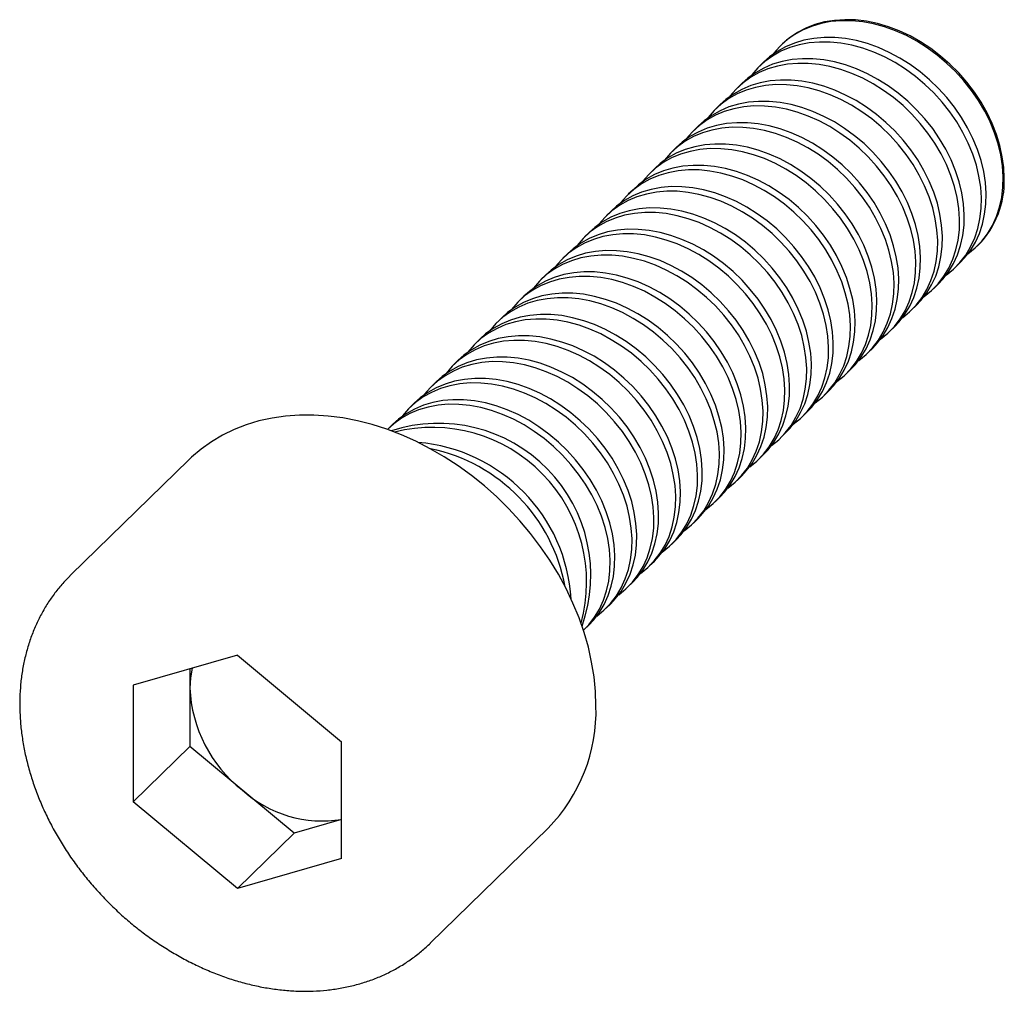
# Paper-space layout '_Триметрия' of a CAD drawing. Units: millimetres. Extents: x -2.3 to 8.2, y -2.3 to 8.
import ezdxf

# ---------------------------------------------------------------- set-up
doc = ezdxf.new("R2010")
doc.units = ezdxf.units.MM

psp = doc.layouts.new('_Триметрия')

# ---------------------------------------------------------------- linework, layer by layer
at = {"color": 7, "linetype": 'Continuous', "lineweight": 25}
for p, q in [((5.822, 7.778), (5.811, 7.768)), ((5.628, 7.589), (5.578, 7.54)), ((5.394, 7.361), (5.344, 7.312)), ((5.161, 7.133), (5.111, 7.085)), ((4.928, 6.906), (4.878, 6.857)), ((4.694, 6.678), (4.644, 6.629)), ((4.461, 6.45), (4.411, 6.401)), ((4.228, 6.222), (4.178, 6.174)), ((3.994, 5.995), (3.944, 5.946)), ((3.761, 5.767), (3.711, 5.718)), ((7.906, 5.621), (7.917, 5.631)), ((3.528, 5.539), (3.478, 5.49)), ((7.673, 5.393), (7.723, 5.442)), ((3.294, 5.311), (3.244, 5.262)), ((7.44, 5.165), (7.49, 5.214)), ((3.061, 5.084), (3.011, 5.035)), ((7.206, 4.938), (7.256, 4.986)), ((2.828, 4.856), (2.778, 4.807)), ((6.973, 4.71), (7.023, 4.759)), ((2.594, 4.628), (2.544, 4.579)), ((6.74, 4.482), (6.79, 4.531)), ((2.361, 4.4), (2.311, 4.351)), ((6.506, 4.254), (6.556, 4.303)), ((2.127, 4.173), (2.077, 4.124)), ((6.273, 4.027), (6.323, 4.075)), ((1.894, 3.945), (1.844, 3.896)), ((6.04, 3.799), (6.09, 3.848)), ((1.661, 3.717), (1.611, 3.668)), ((5.806, 3.571), (5.856, 3.62)), ((5.573, 3.343), (5.623, 3.392)), ((-0.521, 3.335), (-1.781, 2.105)), ((5.34, 3.116), (5.39, 3.164)), ((5.106, 2.888), (5.156, 2.937)), ((4.873, 2.66), (4.923, 2.709)), ((4.64, 2.432), (4.69, 2.481)), ((4.406, 2.205), (4.456, 2.253)), ((-1.79, 2.096), (-1.781, 2.105)), ((4.173, 1.977), (4.223, 2.026)), ((3.94, 1.749), (3.99, 1.798)), ((3.706, 1.521), (3.756, 1.57)), ((0, 1.247), (-1.114, 0.926)), ((0, 1.247), (1.114, 0.321)), ((-0.508, 1.101), (-0.508, 0.271)), ((-1.114, 0.926), (-1.114, -0.321)), ((1.114, -0.926), (1.114, 0.321)), ((-0.508, 0.271), (-1.114, -0.321)), ((0.607, -0.655), (-0.508, 0.271)), ((0, -1.247), (-1.114, -0.321)), ((1.114, -0.509), (0.607, -0.655)), ((2.061, -1.831), (3.321, -0.601)), ((0.607, -0.655), (0, -1.247)), ((1.114, -0.926), (0, -1.247))]:
    psp.add_line(p, q, dxfattribs=at)
at = {"color": 7, "linetype": 'Continuous', "lineweight": 25, "flags": 128}
for points in [[(7.808, 5.538), (7.885, 5.601), (7.956, 5.673), (8.017, 5.753), (8.07, 5.84), (8.113, 5.935), (8.146, 6.035), (8.169, 6.14), (8.182, 6.249), (8.185, 6.362), (8.177, 6.478), (8.159, 6.595), (8.131, 6.713), (8.093, 6.831), (8.045, 6.948), (7.988, 7.063), (7.922, 7.175), (7.847, 7.283), (7.765, 7.387), (7.676, 7.485), (7.58, 7.577), (7.479, 7.662), (7.373, 7.74), (7.263, 7.809), (7.15, 7.87), (7.034, 7.921), (6.917, 7.963), (6.8, 7.995), (6.683, 8.017), (6.568, 8.028), (6.454, 8.029), (6.344, 8.019), (6.238, 7.999), (6.137, 7.969), (6.041, 7.929), (5.952, 7.88), (5.87, 7.821), (5.796, 7.753), (5.73, 7.677), (5.726, 7.671)], [(8.196, 6.344), (8.191, 6.459), (8.175, 6.576), (8.15, 6.694), (8.114, 6.812), (8.068, 6.93), (8.013, 7.045), (7.95, 7.158), (7.877, 7.267), (7.797, 7.372), (7.71, 7.472), (7.616, 7.565), (7.516, 7.652), (7.411, 7.732), (7.302, 7.803), (7.189, 7.866), (7.074, 7.92), (6.958, 7.964), (6.84, 7.998), (6.723, 8.023), (6.607, 8.037), (6.493, 8.04), (6.382, 8.033), (6.275, 8.016), (6.173, 7.988), (6.076, 7.951), (5.985, 7.903), (5.901, 7.847), (5.825, 7.781), (5.822, 7.778)], [(7.575, 5.311), (7.652, 5.373), (7.722, 5.445), (7.784, 5.525), (7.837, 5.613), (7.88, 5.707), (7.913, 5.807), (7.936, 5.912), (7.949, 6.022), (7.952, 6.135), (7.944, 6.25), (7.926, 6.367), (7.898, 6.486), (7.859, 6.604), (7.811, 6.72), (7.754, 6.835), (7.688, 6.947), (7.614, 7.055), (7.532, 7.159), (7.443, 7.257), (7.347, 7.349), (7.246, 7.434), (7.14, 7.512), (7.03, 7.581), (6.917, 7.642), (6.801, 7.693), (6.684, 7.735), (6.567, 7.767), (6.45, 7.789), (6.334, 7.8), (6.221, 7.801), (6.111, 7.792), (6.005, 7.772), (5.904, 7.742), (5.808, 7.702), (5.719, 7.652), (5.637, 7.593), (5.563, 7.525), (5.497, 7.449), (5.493, 7.444)], [(7.723, 5.442), (7.772, 5.494), (7.834, 5.574), (7.887, 5.662), (7.93, 5.756), (7.963, 5.856), (7.986, 5.961), (7.999, 6.07), (8.002, 6.183), (7.994, 6.299), (7.976, 6.416), (7.948, 6.534), (7.909, 6.652), (7.861, 6.769), (7.804, 6.884), (7.738, 6.996), (7.664, 7.104), (7.582, 7.208), (7.493, 7.306), (7.397, 7.398), (7.296, 7.483), (7.19, 7.561), (7.08, 7.63), (6.967, 7.691), (6.851, 7.742), (6.734, 7.784), (6.617, 7.816), (6.5, 7.838), (6.384, 7.849), (6.271, 7.85), (6.161, 7.84), (6.055, 7.82), (5.954, 7.79), (5.858, 7.75), (5.769, 7.701), (5.687, 7.642), (5.628, 7.589)], [(7.49, 5.214), (7.539, 5.266), (7.601, 5.346), (7.653, 5.434), (7.696, 5.528), (7.73, 5.628), (7.753, 5.733), (7.766, 5.843), (7.768, 5.956), (7.761, 6.071), (7.742, 6.189), (7.714, 6.307), (7.676, 6.425), (7.628, 6.541), (7.571, 6.656), (7.505, 6.768), (7.431, 6.877), (7.348, 6.98), (7.259, 7.078), (7.164, 7.17), (7.063, 7.255), (6.957, 7.333), (6.846, 7.402), (6.733, 7.463), (6.618, 7.514), (6.501, 7.556), (6.383, 7.588), (6.266, 7.61), (6.151, 7.621), (6.038, 7.622), (5.928, 7.613), (5.822, 7.593), (5.72, 7.563), (5.625, 7.523), (5.536, 7.473), (5.454, 7.414), (5.394, 7.361)], [(7.341, 5.083), (7.419, 5.146), (7.489, 5.218), (7.551, 5.298), (7.603, 5.385), (7.646, 5.479), (7.68, 5.579), (7.703, 5.684), (7.716, 5.794), (7.718, 5.907), (7.711, 6.022), (7.692, 6.14), (7.664, 6.258), (7.626, 6.376), (7.578, 6.493), (7.521, 6.607), (7.455, 6.719), (7.381, 6.828), (7.298, 6.931), (7.209, 7.03), (7.114, 7.122), (7.013, 7.207), (6.907, 7.284), (6.796, 7.354), (6.683, 7.414), (6.568, 7.466), (6.451, 7.507), (6.333, 7.539), (6.216, 7.561), (6.101, 7.572), (5.988, 7.573), (5.878, 7.564), (5.772, 7.544), (5.67, 7.514), (5.575, 7.474), (5.486, 7.424), (5.404, 7.365), (5.329, 7.297), (5.263, 7.221), (5.259, 7.216)], [(7.256, 4.986), (7.306, 5.039), (7.367, 5.119), (7.42, 5.206), (7.463, 5.3), (7.496, 5.4), (7.519, 5.505), (7.532, 5.615), (7.535, 5.728), (7.527, 5.843), (7.509, 5.961), (7.481, 6.079), (7.443, 6.197), (7.395, 6.314), (7.338, 6.429), (7.272, 6.541), (7.197, 6.649), (7.115, 6.752), (7.026, 6.851), (6.93, 6.943), (6.829, 7.028), (6.723, 7.105), (6.613, 7.175), (6.5, 7.235), (6.384, 7.287), (6.267, 7.328), (6.15, 7.36), (6.033, 7.382), (5.918, 7.393), (5.804, 7.394), (5.694, 7.385), (5.588, 7.365), (5.487, 7.335), (5.391, 7.295), (5.302, 7.245), (5.22, 7.186), (5.161, 7.133)], [(7.108, 4.855), (7.185, 4.918), (7.256, 4.99), (7.317, 5.07), (7.37, 5.157), (7.413, 5.251), (7.446, 5.351), (7.469, 5.457), (7.482, 5.566), (7.485, 5.679), (7.477, 5.795), (7.459, 5.912), (7.431, 6.03), (7.393, 6.148), (7.345, 6.265), (7.288, 6.38), (7.222, 6.492), (7.147, 6.6), (7.065, 6.704), (6.976, 6.802), (6.88, 6.894), (6.779, 6.979), (6.673, 7.056), (6.563, 7.126), (6.45, 7.186), (6.334, 7.238), (6.217, 7.28), (6.1, 7.312), (5.983, 7.333), (5.868, 7.345), (5.754, 7.346), (5.644, 7.336), (5.538, 7.316), (5.437, 7.286), (5.341, 7.246), (5.252, 7.196), (5.17, 7.137), (5.096, 7.069), (5.03, 6.993), (5.026, 6.988)], [(7.023, 4.759), (7.072, 4.811), (7.134, 4.891), (7.187, 4.978), (7.23, 5.072), (7.263, 5.172), (7.286, 5.278), (7.299, 5.387), (7.302, 5.5), (7.294, 5.616), (7.276, 5.733), (7.248, 5.851), (7.209, 5.969), (7.161, 6.086), (7.104, 6.201), (7.038, 6.313), (6.964, 6.421), (6.882, 6.525), (6.793, 6.623), (6.697, 6.715), (6.596, 6.8), (6.49, 6.877), (6.38, 6.947), (6.266, 7.007), (6.151, 7.059), (6.034, 7.101), (5.917, 7.133), (5.8, 7.154), (5.684, 7.166), (5.571, 7.167), (5.461, 7.157), (5.355, 7.137), (5.254, 7.107), (5.158, 7.067), (5.069, 7.017), (4.987, 6.958), (4.928, 6.906)], [(6.875, 4.627), (6.952, 4.69), (7.022, 4.762), (7.084, 4.842), (7.136, 4.929), (7.18, 5.024), (7.213, 5.124), (7.236, 5.229), (7.249, 5.338), (7.252, 5.451), (7.244, 5.567), (7.226, 5.684), (7.197, 5.802), (7.159, 5.92), (7.111, 6.037), (7.054, 6.152), (6.988, 6.264), (6.914, 6.372), (6.832, 6.476), (6.743, 6.574), (6.647, 6.666), (6.546, 6.751), (6.44, 6.829), (6.33, 6.898), (6.216, 6.959), (6.101, 7.01), (5.984, 7.052), (5.867, 7.084), (5.75, 7.105), (5.634, 7.117), (5.521, 7.118), (5.411, 7.108), (5.305, 7.088), (5.204, 7.058), (5.108, 7.018), (5.019, 6.969), (4.937, 6.909), (4.863, 6.842), (4.797, 6.766), (4.793, 6.76)], [(6.641, 4.399), (6.719, 4.462), (6.789, 4.534), (6.851, 4.614), (6.903, 4.702), (6.946, 4.796), (6.98, 4.896), (7.003, 5.001), (7.016, 5.111), (7.018, 5.224), (7.011, 5.339), (6.992, 5.456), (6.964, 5.575), (6.926, 5.692), (6.878, 5.809), (6.821, 5.924), (6.755, 6.036), (6.68, 6.144), (6.598, 6.248), (6.509, 6.346), (6.414, 6.438), (6.313, 6.523), (6.206, 6.601), (6.096, 6.67), (5.983, 6.731), (5.868, 6.782), (5.751, 6.824), (5.633, 6.856), (5.516, 6.878), (5.401, 6.889), (5.288, 6.89), (5.178, 6.881), (5.071, 6.861), (4.97, 6.831), (4.875, 6.79), (4.786, 6.741), (4.704, 6.682), (4.629, 6.614), (4.563, 6.538), (4.559, 6.533)], [(6.79, 4.531), (6.839, 4.583), (6.901, 4.663), (6.953, 4.751), (6.996, 4.845), (7.03, 4.945), (7.053, 5.05), (7.066, 5.159), (7.068, 5.272), (7.061, 5.388), (7.042, 5.505), (7.014, 5.623), (6.976, 5.741), (6.928, 5.858), (6.871, 5.973), (6.805, 6.085), (6.731, 6.193), (6.648, 6.297), (6.559, 6.395), (6.464, 6.487), (6.363, 6.572), (6.256, 6.65), (6.146, 6.719), (6.033, 6.78), (5.918, 6.831), (5.801, 6.873), (5.683, 6.905), (5.566, 6.927), (5.451, 6.938), (5.338, 6.939), (5.228, 6.929), (5.122, 6.909), (5.02, 6.879), (4.925, 6.839), (4.836, 6.79), (4.754, 6.731), (4.694, 6.678)], [(6.408, 4.172), (6.485, 4.234), (6.556, 4.307), (6.617, 4.387), (6.67, 4.474), (6.713, 4.568), (6.746, 4.668), (6.769, 4.773), (6.782, 4.883), (6.785, 4.996), (6.777, 5.111), (6.759, 5.229), (6.731, 5.347), (6.693, 5.465), (6.645, 5.582), (6.587, 5.696), (6.521, 5.808), (6.447, 5.917), (6.365, 6.02), (6.276, 6.118), (6.18, 6.211), (6.079, 6.296), (5.973, 6.373), (5.863, 6.442), (5.75, 6.503), (5.634, 6.555), (5.517, 6.596), (5.4, 6.628), (5.283, 6.65), (5.168, 6.661), (5.054, 6.662), (4.944, 6.653), (4.838, 6.633), (4.737, 6.603), (4.641, 6.563), (4.552, 6.513), (4.47, 6.454), (4.396, 6.386), (4.33, 6.31), (4.326, 6.305)], [(6.556, 4.303), (6.606, 4.355), (6.667, 4.435), (6.72, 4.523), (6.763, 4.617), (6.796, 4.717), (6.819, 4.822), (6.832, 4.932), (6.835, 5.045), (6.827, 5.16), (6.809, 5.278), (6.781, 5.396), (6.743, 5.514), (6.695, 5.63), (6.638, 5.745), (6.572, 5.857), (6.497, 5.966), (6.415, 6.069), (6.326, 6.167), (6.23, 6.259), (6.129, 6.344), (6.023, 6.422), (5.913, 6.491), (5.8, 6.552), (5.684, 6.603), (5.567, 6.645), (5.45, 6.677), (5.333, 6.699), (5.218, 6.71), (5.104, 6.711), (4.994, 6.702), (4.888, 6.682), (4.787, 6.652), (4.691, 6.612), (4.602, 6.562), (4.52, 6.503), (4.461, 6.45)], [(6.175, 3.944), (6.252, 4.007), (6.322, 4.079), (6.384, 4.159), (6.436, 4.246), (6.48, 4.34), (6.513, 4.44), (6.536, 4.546), (6.549, 4.655), (6.552, 4.768), (6.544, 4.884), (6.526, 5.001), (6.497, 5.119), (6.459, 5.237), (6.411, 5.354), (6.354, 5.469), (6.288, 5.581), (6.214, 5.689), (6.132, 5.793), (6.043, 5.891), (5.947, 5.983), (5.846, 6.068), (5.74, 6.145), (5.63, 6.215), (5.516, 6.275), (5.401, 6.327), (5.284, 6.369), (5.167, 6.401), (5.05, 6.422), (4.934, 6.434), (4.821, 6.435), (4.711, 6.425), (4.605, 6.405), (4.504, 6.375), (4.408, 6.335), (4.319, 6.285), (4.237, 6.226), (4.162, 6.158), (4.096, 6.082), (4.093, 6.077)], [(6.323, 4.075), (6.372, 4.128), (6.434, 4.208), (6.486, 4.295), (6.53, 4.389), (6.563, 4.489), (6.586, 4.594), (6.599, 4.704), (6.602, 4.817), (6.594, 4.932), (6.576, 5.05), (6.547, 5.168), (6.509, 5.286), (6.461, 5.403), (6.404, 5.518), (6.338, 5.63), (6.264, 5.738), (6.182, 5.841), (6.093, 5.94), (5.997, 6.032), (5.896, 6.117), (5.79, 6.194), (5.68, 6.264), (5.566, 6.324), (5.451, 6.376), (5.334, 6.417), (5.217, 6.449), (5.1, 6.471), (4.984, 6.482), (4.871, 6.483), (4.761, 6.474), (4.655, 6.454), (4.554, 6.424), (4.458, 6.384), (4.369, 6.334), (4.287, 6.275), (4.228, 6.222)], [(6.09, 3.848), (6.139, 3.9), (6.201, 3.98), (6.253, 4.067), (6.296, 4.161), (6.33, 4.261), (6.353, 4.367), (6.366, 4.476), (6.368, 4.589), (6.361, 4.705), (6.342, 4.822), (6.314, 4.94), (6.276, 5.058), (6.228, 5.175), (6.171, 5.29), (6.105, 5.402), (6.03, 5.51), (5.948, 5.614), (5.859, 5.712), (5.764, 5.804), (5.662, 5.889), (5.556, 5.966), (5.446, 6.036), (5.333, 6.096), (5.218, 6.148), (5.101, 6.19), (4.983, 6.222), (4.866, 6.243), (4.751, 6.255), (4.638, 6.256), (4.528, 6.246), (4.421, 6.226), (4.32, 6.196), (4.225, 6.156), (4.136, 6.106), (4.053, 6.047), (3.994, 5.995)], [(5.941, 3.716), (6.019, 3.779), (6.089, 3.851), (6.151, 3.931), (6.203, 4.018), (6.246, 4.113), (6.28, 4.213), (6.303, 4.318), (6.316, 4.427), (6.318, 4.54), (6.31, 4.656), (6.292, 4.773), (6.264, 4.891), (6.226, 5.009), (6.178, 5.126), (6.121, 5.241), (6.055, 5.353), (5.98, 5.461), (5.898, 5.565), (5.809, 5.663), (5.714, 5.755), (5.612, 5.84), (5.506, 5.918), (5.396, 5.987), (5.283, 6.048), (5.168, 6.099), (5.051, 6.141), (4.933, 6.173), (4.816, 6.194), (4.701, 6.206), (4.588, 6.207), (4.478, 6.197), (4.371, 6.177), (4.27, 6.147), (4.175, 6.107), (4.086, 6.057), (4.003, 5.998), (3.929, 5.931), (3.863, 5.855), (3.859, 5.849)], [(5.856, 3.62), (5.906, 3.672), (5.967, 3.752), (6.02, 3.84), (6.063, 3.934), (6.096, 4.034), (6.119, 4.139), (6.132, 4.248), (6.135, 4.361), (6.127, 4.477), (6.109, 4.594), (6.081, 4.712), (6.043, 4.83), (5.995, 4.947), (5.937, 5.062), (5.871, 5.174), (5.797, 5.282), (5.715, 5.386), (5.626, 5.484), (5.53, 5.576), (5.429, 5.661), (5.323, 5.739), (5.213, 5.808), (5.1, 5.869), (4.984, 5.92), (4.867, 5.962), (4.75, 5.994), (4.633, 6.016), (4.518, 6.027), (4.404, 6.028), (4.294, 6.018), (4.188, 5.998), (4.087, 5.968), (3.991, 5.928), (3.902, 5.879), (3.82, 5.82), (3.761, 5.767)], [(5.708, 3.488), (5.785, 3.551), (5.856, 3.623), (5.917, 3.703), (5.97, 3.791), (6.013, 3.885), (6.046, 3.985), (6.069, 4.09), (6.082, 4.2), (6.085, 4.313), (6.077, 4.428), (6.059, 4.545), (6.031, 4.664), (5.993, 4.781), (5.945, 4.898), (5.887, 5.013), (5.821, 5.125), (5.747, 5.233), (5.665, 5.337), (5.576, 5.435), (5.48, 5.527), (5.379, 5.612), (5.273, 5.69), (5.163, 5.759), (5.05, 5.82), (4.934, 5.871), (4.817, 5.913), (4.7, 5.945), (4.583, 5.967), (4.468, 5.978), (4.354, 5.979), (4.244, 5.97), (4.138, 5.95), (4.037, 5.92), (3.941, 5.879), (3.852, 5.83), (3.77, 5.771), (3.696, 5.703), (3.63, 5.627), (3.626, 5.622)], [(5.623, 3.392), (5.672, 3.444), (5.734, 3.524), (5.786, 3.612), (5.83, 3.706), (5.863, 3.806), (5.886, 3.911), (5.899, 4.021), (5.902, 4.134), (5.894, 4.249), (5.876, 4.367), (5.847, 4.485), (5.809, 4.603), (5.761, 4.719), (5.704, 4.834), (5.638, 4.946), (5.564, 5.054), (5.482, 5.158), (5.393, 5.256), (5.297, 5.348), (5.196, 5.433), (5.09, 5.511), (4.98, 5.58), (4.866, 5.641), (4.751, 5.692), (4.634, 5.734), (4.517, 5.766), (4.4, 5.788), (4.284, 5.799), (4.171, 5.8), (4.061, 5.791), (3.955, 5.771), (3.854, 5.741), (3.758, 5.701), (3.669, 5.651), (3.587, 5.592), (3.528, 5.539)], [(5.475, 3.261), (5.552, 3.323), (5.622, 3.396), (5.684, 3.476), (5.736, 3.563), (5.78, 3.657), (5.813, 3.757), (5.836, 3.862), (5.849, 3.972), (5.852, 4.085), (5.844, 4.2), (5.826, 4.318), (5.797, 4.436), (5.759, 4.554), (5.711, 4.671), (5.654, 4.785), (5.588, 4.897), (5.514, 5.006), (5.432, 5.109), (5.343, 5.207), (5.247, 5.299), (5.146, 5.385), (5.04, 5.462), (4.93, 5.531), (4.816, 5.592), (4.701, 5.644), (4.584, 5.685), (4.467, 5.717), (4.35, 5.739), (4.234, 5.75), (4.121, 5.751), (4.011, 5.742), (3.905, 5.722), (3.804, 5.692), (3.708, 5.652), (3.619, 5.602), (3.537, 5.543), (3.462, 5.475), (3.396, 5.399), (3.393, 5.394)], [(5.241, 3.033), (5.319, 3.096), (5.389, 3.168), (5.45, 3.248), (5.503, 3.335), (5.546, 3.429), (5.579, 3.529), (5.603, 3.634), (5.616, 3.744), (5.618, 3.857), (5.61, 3.973), (5.592, 4.09), (5.564, 4.208), (5.526, 4.326), (5.478, 4.443), (5.421, 4.558), (5.355, 4.67), (5.28, 4.778), (5.198, 4.882), (5.109, 4.98), (5.014, 5.072), (4.912, 5.157), (4.806, 5.234), (4.696, 5.304), (4.583, 5.364), (4.468, 5.416), (4.351, 5.458), (4.233, 5.489), (4.116, 5.511), (4.001, 5.523), (3.888, 5.524), (3.777, 5.514), (3.671, 5.494), (3.57, 5.464), (3.475, 5.424), (3.385, 5.374), (3.303, 5.315), (3.229, 5.247), (3.163, 5.171), (3.159, 5.166)], [(5.39, 3.164), (5.439, 3.217), (5.5, 3.297), (5.553, 3.384), (5.596, 3.478), (5.629, 3.578), (5.653, 3.683), (5.666, 3.793), (5.668, 3.906), (5.66, 4.021), (5.642, 4.139), (5.614, 4.257), (5.576, 4.375), (5.528, 4.492), (5.471, 4.607), (5.405, 4.719), (5.33, 4.827), (5.248, 4.93), (5.159, 5.029), (5.064, 5.121), (4.962, 5.206), (4.856, 5.283), (4.746, 5.353), (4.633, 5.413), (4.518, 5.465), (4.401, 5.506), (4.283, 5.538), (4.166, 5.56), (4.051, 5.571), (3.938, 5.572), (3.827, 5.563), (3.721, 5.543), (3.62, 5.513), (3.525, 5.473), (3.436, 5.423), (3.353, 5.364), (3.294, 5.311)], [(5.008, 2.805), (5.085, 2.868), (5.155, 2.94), (5.217, 3.02), (5.27, 3.107), (5.313, 3.202), (5.346, 3.302), (5.369, 3.407), (5.382, 3.516), (5.385, 3.629), (5.377, 3.745), (5.359, 3.862), (5.331, 3.98), (5.292, 4.098), (5.245, 4.215), (5.187, 4.33), (5.121, 4.442), (5.047, 4.55), (4.965, 4.654), (4.876, 4.752), (4.78, 4.844), (4.679, 4.929), (4.573, 5.007), (4.463, 5.076), (4.35, 5.137), (4.234, 5.188), (4.117, 5.23), (4, 5.262), (3.883, 5.283), (3.767, 5.295), (3.654, 5.296), (3.544, 5.286), (3.438, 5.266), (3.337, 5.236), (3.241, 5.196), (3.152, 5.146), (3.07, 5.087), (2.996, 5.02), (2.93, 4.944), (2.926, 4.938)], [(5.156, 2.937), (5.205, 2.989), (5.267, 3.069), (5.32, 3.156), (5.363, 3.25), (5.396, 3.35), (5.419, 3.456), (5.432, 3.565), (5.435, 3.678), (5.427, 3.794), (5.409, 3.911), (5.381, 4.029), (5.342, 4.147), (5.295, 4.264), (5.237, 4.379), (5.171, 4.491), (5.097, 4.599), (5.015, 4.703), (4.926, 4.801), (4.83, 4.893), (4.729, 4.978), (4.623, 5.055), (4.513, 5.125), (4.4, 5.185), (4.284, 5.237), (4.167, 5.279), (4.05, 5.311), (3.933, 5.332), (3.817, 5.344), (3.704, 5.345), (3.594, 5.335), (3.488, 5.315), (3.387, 5.285), (3.291, 5.245), (3.202, 5.195), (3.12, 5.136), (3.061, 5.084)], [(4.775, 2.577), (4.852, 2.64), (4.922, 2.712), (4.984, 2.792), (5.036, 2.88), (5.079, 2.974), (5.113, 3.074), (5.136, 3.179), (5.149, 3.289), (5.152, 3.402), (5.144, 3.517), (5.126, 3.634), (5.097, 3.753), (5.059, 3.87), (5.011, 3.987), (4.954, 4.102), (4.888, 4.214), (4.814, 4.322), (4.732, 4.426), (4.642, 4.524), (4.547, 4.616), (4.446, 4.701), (4.34, 4.779), (4.23, 4.848), (4.116, 4.909), (4.001, 4.96), (3.884, 5.002), (3.767, 5.034), (3.65, 5.056), (3.534, 5.067), (3.421, 5.068), (3.311, 5.058), (3.205, 5.039), (3.104, 5.009), (3.008, 4.968), (2.919, 4.919), (2.837, 4.86), (2.762, 4.792), (2.696, 4.716), (2.693, 4.711)], [(4.923, 2.709), (4.972, 2.761), (5.034, 2.841), (5.086, 2.929), (5.129, 3.023), (5.163, 3.123), (5.186, 3.228), (5.199, 3.337), (5.202, 3.45), (5.194, 3.566), (5.176, 3.683), (5.147, 3.801), (5.109, 3.919), (5.061, 4.036), (5.004, 4.151), (4.938, 4.263), (4.864, 4.371), (4.782, 4.475), (4.693, 4.573), (4.597, 4.665), (4.496, 4.75), (4.39, 4.828), (4.28, 4.897), (4.166, 4.958), (4.051, 5.009), (3.934, 5.051), (3.817, 5.083), (3.7, 5.105), (3.584, 5.116), (3.471, 5.117), (3.361, 5.107), (3.255, 5.087), (3.154, 5.057), (3.058, 5.017), (2.969, 4.968), (2.887, 4.909), (2.828, 4.856)], [(4.69, 2.481), (4.739, 2.533), (4.8, 2.613), (4.853, 2.701), (4.896, 2.795), (4.929, 2.895), (4.953, 3), (4.966, 3.11), (4.968, 3.223), (4.96, 3.338), (4.942, 3.456), (4.914, 3.574), (4.876, 3.692), (4.828, 3.808), (4.771, 3.923), (4.705, 4.035), (4.63, 4.143), (4.548, 4.247), (4.459, 4.345), (4.364, 4.437), (4.262, 4.522), (4.156, 4.6), (4.046, 4.669), (3.933, 4.73), (3.817, 4.781), (3.701, 4.823), (3.583, 4.855), (3.466, 4.877), (3.351, 4.888), (3.238, 4.889), (3.127, 4.88), (3.021, 4.86), (2.92, 4.83), (2.825, 4.79), (2.735, 4.74), (2.653, 4.681), (2.594, 4.628)], [(4.541, 2.35), (4.619, 2.412), (4.689, 2.485), (4.75, 2.565), (4.803, 2.652), (4.846, 2.746), (4.879, 2.846), (4.903, 2.951), (4.916, 3.061), (4.918, 3.174), (4.91, 3.289), (4.892, 3.407), (4.864, 3.525), (4.826, 3.643), (4.778, 3.76), (4.721, 3.874), (4.655, 3.986), (4.58, 4.095), (4.498, 4.198), (4.409, 4.296), (4.314, 4.388), (4.212, 4.474), (4.106, 4.551), (3.996, 4.62), (3.883, 4.681), (3.767, 4.733), (3.651, 4.774), (3.533, 4.806), (3.416, 4.828), (3.301, 4.839), (3.188, 4.84), (3.077, 4.831), (2.971, 4.811), (2.87, 4.781), (2.775, 4.741), (2.685, 4.691), (2.603, 4.632), (2.529, 4.564), (2.463, 4.488), (2.459, 4.483)], [(4.456, 2.253), (4.505, 2.306), (4.567, 2.386), (4.62, 2.473), (4.663, 2.567), (4.696, 2.667), (4.719, 2.772), (4.732, 2.882), (4.735, 2.995), (4.727, 3.11), (4.709, 3.228), (4.681, 3.346), (4.642, 3.464), (4.595, 3.581), (4.537, 3.695), (4.471, 3.807), (4.397, 3.916), (4.315, 4.019), (4.226, 4.118), (4.13, 4.21), (4.029, 4.295), (3.923, 4.372), (3.813, 4.442), (3.7, 4.502), (3.584, 4.554), (3.467, 4.595), (3.35, 4.627), (3.233, 4.649), (3.117, 4.66), (3.004, 4.661), (2.894, 4.652), (2.788, 4.632), (2.687, 4.602), (2.591, 4.562), (2.502, 4.512), (2.42, 4.453), (2.361, 4.4)], [(4.308, 2.122), (4.385, 2.185), (4.455, 2.257), (4.517, 2.337), (4.57, 2.424), (4.613, 2.518), (4.646, 2.618), (4.669, 2.723), (4.682, 2.833), (4.685, 2.946), (4.677, 3.062), (4.659, 3.179), (4.631, 3.297), (4.592, 3.415), (4.545, 3.532), (4.487, 3.647), (4.421, 3.759), (4.347, 3.867), (4.265, 3.971), (4.176, 4.069), (4.08, 4.161), (3.979, 4.246), (3.873, 4.323), (3.763, 4.393), (3.65, 4.453), (3.534, 4.505), (3.417, 4.547), (3.3, 4.578), (3.183, 4.6), (3.067, 4.612), (2.954, 4.612), (2.844, 4.603), (2.738, 4.583), (2.637, 4.553), (2.541, 4.513), (2.452, 4.463), (2.37, 4.404), (2.296, 4.336), (2.23, 4.26), (2.226, 4.255)], [(4.223, 2.026), (4.272, 2.078), (4.334, 2.158), (4.386, 2.245), (4.429, 2.339), (4.463, 2.439), (4.486, 2.545), (4.499, 2.654), (4.502, 2.767), (4.494, 2.883), (4.476, 3), (4.447, 3.118), (4.409, 3.236), (4.361, 3.353), (4.304, 3.468), (4.238, 3.58), (4.164, 3.688), (4.082, 3.792), (3.992, 3.89), (3.897, 3.982), (3.796, 4.067), (3.69, 4.144), (3.58, 4.214), (3.466, 4.274), (3.351, 4.326), (3.234, 4.368), (3.117, 4.4), (3, 4.421), (2.884, 4.433), (2.771, 4.434), (2.661, 4.424), (2.555, 4.404), (2.453, 4.374), (2.358, 4.334), (2.269, 4.284), (2.187, 4.225), (2.127, 4.173)], [(4.075, 1.894), (4.152, 1.957), (4.222, 2.029), (4.284, 2.109), (4.336, 2.196), (4.379, 2.29), (4.413, 2.391), (4.436, 2.496), (4.449, 2.605), (4.451, 2.718), (4.444, 2.834), (4.426, 2.951), (4.397, 3.069), (4.359, 3.187), (4.311, 3.304), (4.254, 3.419), (4.188, 3.531), (4.114, 3.639), (4.032, 3.743), (3.942, 3.841), (3.847, 3.933), (3.746, 4.018), (3.64, 4.096), (3.53, 4.165), (3.416, 4.226), (3.301, 4.277), (3.184, 4.319), (3.067, 4.351), (2.95, 4.372), (2.834, 4.384), (2.721, 4.385), (2.611, 4.375), (2.505, 4.355), (2.403, 4.325), (2.308, 4.285), (2.219, 4.235), (2.137, 4.176), (2.062, 4.109), (1.996, 4.033), (1.992, 4.027)], [(3.841, 1.666), (3.918, 1.729), (3.989, 1.801), (4.05, 1.881), (4.103, 1.969), (4.146, 2.063), (4.179, 2.163), (4.203, 2.268), (4.216, 2.377), (4.218, 2.491), (4.21, 2.606), (4.192, 2.723), (4.164, 2.841), (4.126, 2.959), (4.078, 3.076), (4.021, 3.191), (3.955, 3.303), (3.88, 3.411), (3.798, 3.515), (3.709, 3.613), (3.614, 3.705), (3.512, 3.79), (3.406, 3.868), (3.296, 3.937), (3.183, 3.998), (3.067, 4.049), (2.951, 4.091), (2.833, 4.123), (2.716, 4.145), (2.601, 4.156), (2.487, 4.157), (2.377, 4.147), (2.271, 4.128), (2.17, 4.098), (2.075, 4.057), (1.985, 4.008), (1.903, 3.949), (1.829, 3.881), (1.763, 3.805), (1.759, 3.8)], [(3.99, 1.798), (4.039, 1.85), (4.1, 1.93), (4.153, 2.017), (4.196, 2.112), (4.229, 2.212), (4.253, 2.317), (4.266, 2.426), (4.268, 2.539), (4.26, 2.655), (4.242, 2.772), (4.214, 2.89), (4.176, 3.008), (4.128, 3.125), (4.071, 3.24), (4.005, 3.352), (3.93, 3.46), (3.848, 3.564), (3.759, 3.662), (3.664, 3.754), (3.562, 3.839), (3.456, 3.917), (3.346, 3.986), (3.233, 4.047), (3.117, 4.098), (3.001, 4.14), (2.883, 4.172), (2.766, 4.194), (2.651, 4.205), (2.537, 4.206), (2.427, 4.196), (2.321, 4.176), (2.22, 4.146), (2.125, 4.106), (2.035, 4.057), (1.953, 3.998), (1.894, 3.945)], [(3.698, 1.514), (3.755, 1.573), (3.817, 1.654), (3.87, 1.741), (3.913, 1.835), (3.946, 1.935), (3.969, 2.04), (3.982, 2.15), (3.985, 2.263), (3.977, 2.378), (3.959, 2.496), (3.931, 2.614), (3.892, 2.732), (3.844, 2.849), (3.787, 2.963), (3.721, 3.075), (3.647, 3.184), (3.565, 3.287), (3.476, 3.385), (3.38, 3.477), (3.279, 3.563), (3.173, 3.64), (3.063, 3.709), (2.95, 3.77), (2.834, 3.821), (2.717, 3.863), (2.6, 3.895), (2.483, 3.917), (2.367, 3.928), (2.254, 3.929), (2.144, 3.92), (2.038, 3.9), (1.937, 3.87), (1.841, 3.83), (1.752, 3.78), (1.67, 3.721), (1.603, 3.66)], [(3.756, 1.57), (3.805, 1.622), (3.867, 1.702), (3.92, 1.79), (3.963, 1.884), (3.996, 1.984), (4.019, 2.089), (4.032, 2.199), (4.035, 2.312), (4.027, 2.427), (4.009, 2.544), (3.981, 2.663), (3.942, 2.78), (3.895, 2.897), (3.837, 3.012), (3.771, 3.124), (3.697, 3.232), (3.615, 3.336), (3.526, 3.434), (3.43, 3.526), (3.329, 3.611), (3.223, 3.689), (3.113, 3.758), (3, 3.819), (2.884, 3.87), (2.767, 3.912), (2.65, 3.944), (2.533, 3.966), (2.417, 3.977), (2.304, 3.978), (2.194, 3.969), (2.088, 3.949), (1.987, 3.919), (1.891, 3.879), (1.802, 3.829), (1.72, 3.77), (1.661, 3.717)], [(3.832, 0.706), (3.827, 0.859), (3.812, 1.016), (3.786, 1.173), (3.751, 1.332), (3.706, 1.49), (3.651, 1.648), (3.586, 1.805), (3.513, 1.96), (3.431, 2.112), (3.34, 2.262), (3.241, 2.407), (3.134, 2.549), (3.02, 2.685), (2.899, 2.816), (2.772, 2.94), (2.639, 3.058), (2.501, 3.169), (2.358, 3.273), (2.211, 3.368), (2.061, 3.455), (1.908, 3.534), (1.753, 3.603), (1.597, 3.663), (1.439, 3.713), (1.282, 3.753), (1.125, 3.783), (0.969, 3.804), (0.815, 3.814), (0.664, 3.813), (0.515, 3.803), (0.37, 3.782), (0.23, 3.751), (0.094, 3.71), (-0.036, 3.659), (-0.16, 3.599), (-0.277, 3.529), (-0.388, 3.45), (-0.491, 3.363), (-0.521, 3.335)], [(-0.485, 1.108), (-0.502, 1.006), (-0.508, 0.895)]]:
    psp.add_lwpolyline(points, dxfattribs=at)
at = {"color": 7, "linetype": 'Continuous', "lineweight": 25}
for centre, radius, start, end in [((7.222, 6.314), 0.975, 315.5098, 1.7559), ((2.152, 2.101), 1.625, 340.463, 108.1471), ((2.08, 2.03), 1.652, 344.5502, 104.0599), ((1.78, 1.738), 1.791, 3.4388, 85.1712), ((1.691, 1.651), 1.841, 10.2952, 78.3148), ((0.959, 0.961), 1.469, 182.5734, 231.715), ((2.035, 0.655), 1.798, 315.6598, 1.6059), ((0.907, 0.749), 1.273, 227.6365, 279.3541)]:
    psp.add_arc(centre, radius, start, end, dxfattribs=at)
psp.add_open_spline([(-1.79, 2.094), (-1.812, 2.073), (-1.865, 2.019), (-1.941, 1.927), (-2.019, 1.818), (-2.089, 1.702), (-2.15, 1.581), (-2.202, 1.454), (-2.246, 1.322), (-2.28, 1.186), (-2.306, 1.045), (-2.322, 0.901), (-2.328, 0.754), (-2.325, 0.605), (-2.313, 0.453), (-2.291, 0.301), (-2.26, 0.147), (-2.219, -0.006), (-2.17, -0.159), (-2.112, -0.31), (-2.045, -0.46), (-1.97, -0.607), (-1.886, -0.752), (-1.796, -0.893), (-1.697, -1.031), (-1.592, -1.163), (-1.48, -1.291), (-1.362, -1.414), (-1.239, -1.531), (-1.11, -1.641), (-0.976, -1.745), (-0.838, -1.841), (-0.696, -1.93), (-0.551, -2.011), (-0.404, -2.084), (-0.254, -2.149), (-0.102, -2.205), (0.051, -2.252), (0.204, -2.289), (0.357, -2.317), (0.51, -2.336), (0.661, -2.345), (0.81, -2.344), (0.957, -2.334), (1.1, -2.314), (1.24, -2.284), (1.375, -2.245), (1.505, -2.197), (1.63, -2.14), (1.749, -2.074), (1.862, -2), (1.967, -1.919), (2.032, -1.858), (2.063, -1.829)], degree=3, knots=[0, 0, 0, 0, 0.013362, 0.032554, 0.051751, 0.070973, 0.090236, 0.109554, 0.128939, 0.148395, 0.167927, 0.187532, 0.207206, 0.226943, 0.246734, 0.26657, 0.286442, 0.306342, 0.326263, 0.346198, 0.366142, 0.386093, 0.406046, 0.426001, 0.445956, 0.465911, 0.485868, 0.505826, 0.525787, 0.545751, 0.565719, 0.585693, 0.605673, 0.625658, 0.645648, 0.665643, 0.685639, 0.705632, 0.725618, 0.74559, 0.765541, 0.785461, 0.805341, 0.82517, 0.844938, 0.864637, 0.884258, 0.903799, 0.923259, 0.942643, 0.961958, 0.981217, 1, 1, 1, 1], dxfattribs=at)

doc.saveas('drawing.dxf')
